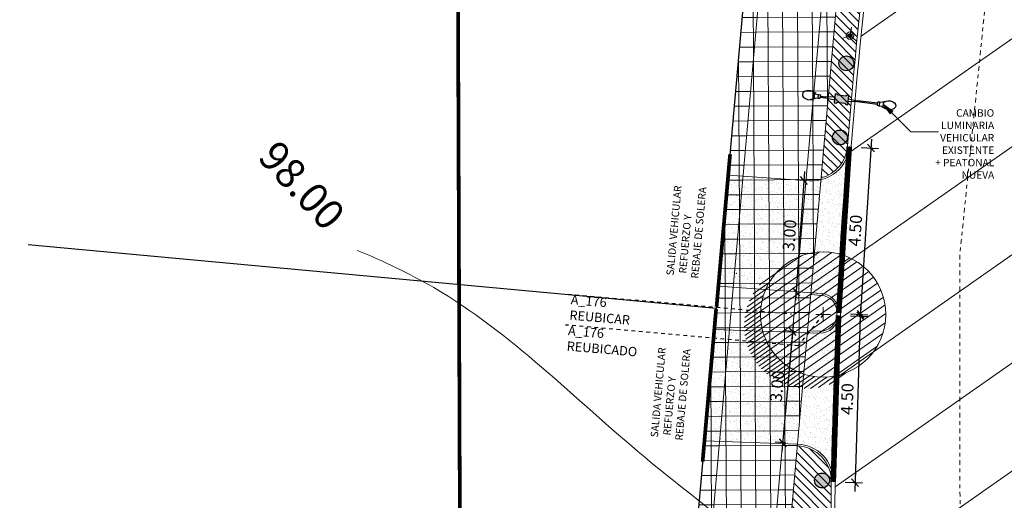
# Model space of a CAD drawing. Units: millimetres. Extents: x 8 to 4288, y 10 to 1950.
# Drawn here: x 2112 to 2138, y 994 to 1007 of the extents above; entities that cross this region are included whole.
import ezdxf

# ---------------------------------------------------------------- set-up
doc = ezdxf.new("R2010")
doc.units = ezdxf.units.MM
doc.header["$LTSCALE"] = 0.1
for name, pattern in [('ACAD_ISO03W100', [30, 12, -18]), ('CENTER', [2, 1.25, -0.25, 0.25, -0.25]), ('CONTINUA', [0]), ('HIDDEN', [0.375, 0.25, -0.125])]:
    doc.linetypes.add(name, pattern=pattern)
doc.layers.get('Defpoints').update_dxf_attribs({"color": 1})
for name, color, linetype, lineweight in [('00_arbol_exitente', 64, 'Continuous', 15), ('00_linea_cierro', 7, 'Continuous', 25), ('00_linea_ejes_calle', 254, 'Continuous', 18), ('00_linea_soleras_solerillas', 250, 'Continuous', 18), ('00_otros_señaletica', 7, 'Continuous', 15), ('02_textos', 7, 'Continuous', 13), ('03_hatch_area_verde', 64, 'Continuous', 13), ('03_hatch_PAV 1_Bal_Microvibrada', 251, 'Continuous', 13), ('03_hatch_PAV 2', 250, 'Continuous', 13), ('03_hatch_PAV 3_Bal_Capricho', 253, 'Continuous', 18), ('A02_VEREDA', 7, 'Continuous', 15), ('A03_PAV 5 EXISTENTE', 253, 'Continuous', 18), ('A05_REBAJES DE SOLERA', 7, 'Continuous', 18), ('A06_TEXTO', 7, 'Continuous', 13), ('A09_ARBOL', 64, 'Continuous', 18), ('A11_SEGREGADORES', 7, 'Continuous', 13), ('ACERAS', 7, 'Continuous', 15), ('ACHURADO PAVIMENTOS', 252, 'Continuous', 18), ('C-TOPO-MINR', 8, 'Continuous', 9), ('TEXTOS', 7, 'Continuous', 13)]:
    doc.layers.add(name, color=color, linetype=linetype, lineweight=lineweight)
for name, color, linetype in [('00_linea_accesos', 7, 'Continuous'), ('00_otros_luminaria', 250, 'Continuous'), ('01_mobiliario_segregador', 250, 'Continuous'), ('04_cotas', 251, 'Continuous'), ('apagar', 7, 'Continuous'), ('TP-Roles Texto', 7, 'Continuous')]:
    doc.layers.add(name, color=color, linetype=linetype)
doc.styles.add('ARIAL', font='arial.ttf')
doc.styles.add('ROMANS', font='romans.shx')
doc.styles.get("Standard").update_dxf_attribs({"font": 'arial.ttf'})
doc.styles.add('TEXTOS', font='romans.shx', dxfattribs={"height": 0.4})
doc.dimstyles.new('cota plan maestro', dxfattribs={"dimscale": 4, "dimtxt": 0.08, "dimasz": 0.05, "dimexe": 0.05, "dimexo": 0.08, "dimgap": 0.03, "dimtad": 1, "dimzin": 0, "dimdsep": 46, "dimtxsty": 'ROMANS', "dimblk": 'OBLIQUE', "dimcen": 0.9, "dimdle": 0.06, "dimclrd": 256, "dimclre": 256, "dimclrt": 7, "dimadec": 0, "dimazin": 0, "dimtfac": 1, "dimtix": 1, "dimtofl": 0, "dimtmove": 2, "dimatfit": 3, "dimldrblk": 'OBLIQUE', "dimfxl": 1, "dimtolj": 1, "dimtzin": 0, "dimarcsym": 0})
pattern_1 = [(19.01406376166934, (1256.05736182072, 112.4717093268921), (0.056001780199132, 0.1876934013667185), [0, -0.154432, 0, -0.17272, 0, -0.1651]), (349.0140637616693, (1256.05736182072, 112.4717093268921), (0.2614454552518584, 0.214922728044822), [0, -0.083312, 0, -0.139192, 0, -0.05334]), (309.0140637616693, (1255.938841980581, 112.5113331646328), (0.3002536202712936, -0.0997753614815893), [0, -0.0508, 0, -0.18288, 0, -0.23876]), (299.0140637616693, (1255.938841980581, 112.5113331646328), (0.31793708474782, -0.012270306714075), [0, -0.0254, 0, -0.1198879999999999, 0, -0.1371599999999999])]

# ---------------------------------------------------------------- blocks, each defined once
blk = doc.blocks.new('shrub4')
at = {"layer": 'A09_ARBOL', "lineweight": 5}
h = blk.add_hatch(dxfattribs=at)
h.set_pattern_fill('ANSI31', color=256, scale=0.0001)
h.set_pattern_definition([(45, (0, 0), (-0.0002245064030267, 0.0002245064030267), [])])
h.paths.add_polyline_path([(-0.0027211685513275, 6.05080416186e-05, 1), (0.0026822058713769, 6.05080416186e-05, 1)])
h = blk.add_hatch(dxfattribs=at)
h.set_pattern_fill('ANSI31', color=251, scale=5e-05)
h.set_pattern_definition([(45, (0, 0), (-0.0001122532015134, 0.0001122532015134), [])])
h.paths.add_polyline_path([(-0.0027211685513275, 6.05080416186e-05, -0.158228174763423), (-0.0022061601398753, 0.0016471868415186, 0.2402399967373125), (-0.0033211685513275, -0.0005394919583814, 0.7267754692709971), (0.0015671974599247, -0.0021261707582814, -0.612591115640022)])
at = {"layer": 'A09_ARBOL', "color": 7}
for p, q in [((-0.0003272337627916, 6.2429860977e-06), (0.0002882710828409999, 0.0001147730971395)), ((3.47837155456e-05, -0.0002472443811977), (-7.37463954962e-05, 0.0003682604644349))]:
    blk.add_line(p, q, dxfattribs=at)
at = {"layer": 'A09_ARBOL'}
blk.add_circle((-1.94813399753e-05, 6.05080416186e-05), 0.0027016872113522, dxfattribs=at)
blk = doc.blocks.new('luz vehicular y peatonal')
at = {"layer": '00_otros_luminaria'}
h = blk.add_hatch(color=256, dxfattribs=at)
h.dxf.hatch_style = 1
h.paths.add_polyline_path([(-0.3700000000019372, -0.250000000001819), (-0.3200000000008458, -0.2500000000002274), (-0.2900000000015552, -0.2200000000002547), (-0.0800000000001546, -0.2200000000007094), (-0.0500000000015462, -0.2500000000027285), (-2.0464e-12, -0.250000000001819), (0, 0), (-0.0500000000015462, -9.095e-13), (-0.0800000000008368, -0.0300000000011096), (-0.2900000000017826, -0.0300000000011096), (-0.3200000000010732, -1.3642e-12), (-0.3699999999996635, 0)])
for p, q in [((-0.917650815420302, -0.0580725872214316), (-1.009081263974394, -0.0098346383801982)), ((-1.009081263975076, -0.2401653616207113), (-0.9176508154178008, -0.1919274127737935)), ((-0.8876630426736937, -0.0580725872200674), (-0.9716740893040878, -0.0220084673107977)), ((-0.8876630426748306, -0.1919274127740209), (-0.9716740893059068, -0.2279915326844275)), ((-0.9176508154178008, -0.1919274127737935), (-0.917650815420302, -0.0580725872214316)), ((-0.917650815420302, -0.0580725872214316), (-0.8876630426736937, -0.0580725872200674)), ((-0.9176508154184829, -0.0716512929182045), (-0.8126181385885047, -0.0716512929188866)), ((-0.9176508154193924, -0.1783487070745195), (-0.8126181385880499, -0.1783487070765659)), ((-0.9176508154178008, -0.1919274127737935), (-0.8876630426748306, -0.1919274127740209)), ((-0.8876630426752853, -0.0716512929184319), (-0.8876630426736937, -0.0580725872200674)), ((-0.8876630426748306, -0.1919274127740209), (-0.8876630426750579, -0.1783487070761112)), ((-0.8126181385880499, -0.1783487070765659), (-0.8126181385885047, -0.0716512929188866)), ((-0.8126181385885047, -0.0716512929188866), (-0.755229561860915, -0.0815306468080053)), ((-0.8126181385880499, -0.1783487070765659), (-0.7552295618604603, -0.16846935319154)), ((-0.7552295618604603, -0.16846935319154), (-0.755229561860915, -0.0815306468080053)), ((-0.7552295618606877, -0.1099999999978536), (-0.6141586326573361, -0.1099999999987631)), ((-0.7552295618615972, -0.1399999999980537), (-0.614158632658473, -0.1399999999989632)), ((-0.3700000000033015, -0.0885925037496236), (-0.6141586326573361, -0.1099999999987631)), ((-0.614158632658473, -0.1399999999989632), (-0.3700000000010277, -0.1614074962521954)), ((2.5011e-12, -0.0885925037482594), (0.2441586326590368, -0.1100000000033106)), ((0.2441586326581273, -0.1400000000032833), (2.5011e-12, -0.1614074962540144)), ((0.7923467669090769, -0.11000000000422), (0.2441586326590368, -0.1100000000033106)), ((0.7923467669081674, -0.1400000000044201), (0.2441586326581273, -0.1400000000032833)), ((0.849735343638713, -0.0716512929266173), (0.7923467669074853, -0.08153064681573599)), ((0.7923467669072579, -0.1684693531983612), (0.7923467669074853, -0.08153064681573599)), ((0.8497353436359844, -0.1783487070806586), (0.7923467669072579, -0.1684693531983612)), ((0.8497353436359844, -0.1783487070806586), (0.849735343638713, -0.0716512929266173)), ((0.9547680204664176, -0.0716512929243436), (0.849735343638713, -0.0716512929266173)), ((0.9547680204673271, -0.1783487070829324), (0.8497353436359844, -0.1783487070806586)), ((0.9247802477243569, -0.0580725872277981), (1.008791294356569, -0.0220084673187557)), ((0.95476802046619, -0.0580725872264338), (0.9247802477243569, -0.0580725872277981)), ((0.924780247724584, -0.0716512929257078), (0.9247802477243569, -0.0580725872277981)), ((0.9247802477229924, -0.1919274127812969), (0.9247802477241291, -0.1783487070824776)), ((0.9547680204675544, -0.1919274127806147), (0.9247802477229924, -0.1919274127812969)), ((0.9247802477229924, -0.1919274127812969), (1.008791294355205, -0.2279915326930677)), ((0.95476802046619, -0.0580725872264338), (1.046198469022101, -0.0098346383865646)), ((0.9547680204675544, -0.1919274127806147), (0.95476802046619, -0.0580725872264338)), ((1.046198469019827, -0.2401653616257136), (0.9547680204675544, -0.1919274127806147))]:
    blk.add_line(p, q, dxfattribs=at)
blk.add_lwpolyline([(-0.0500000000015462, -9.095e-13), (-0.0800000000008368, -0.0300000000011096), (-0.2900000000017826, -0.0300000000011096), (-0.3200000000010732, -1.3642e-12), (-0.3699999999996635, 0), (-0.3700000000019372, -0.250000000001819), (-0.3200000000008458, -0.2500000000002274), (-0.2900000000015552, -0.2200000000002547), (-0.0800000000001546, -0.2200000000007094), (-0.0500000000015462, -0.2500000000027285), (-2.0464e-12, -0.250000000001819), (0, 0)], close=True, dxfattribs=at)
blk.add_ellipse((-1.067555171796357, -0.124999999998181), major_axis=(0.1800229374493938, -1.3121e-12), ratio=0.6759529474233473, start_param=1.000853910206937, end_param=5.282331397021824, dxfattribs=at)
at = {"layer": '00_otros_luminaria', "extrusion": (0, 0, -1)}
blk.add_ellipse((1.104672376848384, -0.1250000000038653), major_axis=(-0.1800229374493938, 4.621e-13), ratio=0.6759529474233473, start_param=1.000853910206937, end_param=5.282331397021824, dxfattribs=at)
blk = doc.blocks.new('FLECHA 3')
at = {"layer": '02_textos'}
h = blk.add_hatch(color=256, dxfattribs=at)
h.dxf.hatch_style = 1
h.paths.add_polyline_path([(-0.2121320342728268, -0.2121320344140258), (-0.1767766952732472, -0.2474873734099674), (1.93268e-11, 0), (-0.2474873733924596, -0.176776695290755)])
blk.add_lwpolyline([(-1.472962995266044, -0.7347090542255046), (-0.7347090541380794, -0.7347090542255046), (-0.2121320342728268, -0.2121320344140258), (-0.1767766952732472, -0.2474873734099674), (1.93268e-11, 0), (-0.2474873733924596, -0.176776695290755), (-0.2121320342728268, -0.2121320344140258)], dxfattribs=at)
blk = doc.blocks.new('ggdfgf')
at = {"layer": 'Defpoints', "color": 1, "linetype": 'ACAD_ISO03W100', "ltscale": 0.2, "const_width": 0.1}
blk.add_lwpolyline([(1963.72183172501, 318.5648176815014), (1972.933109823503, 377.7696214298833), (2115.421213125774, 378.1768695856201), (2115.5903509563, 318.9988761954262)], close=True, dxfattribs=at)
at = {"layer": 'A05_REBAJES DE SOLERA', "xscale": -1, "rotation": 90}
blk.add_blockref('FLECHA 3', (2010.908317323631, 330.134097819436), dxfattribs=at)
at = {"layer": 'A11_SEGREGADORES', "rotation": 82.71931380432468}
blk.add_blockref('luz vehicular y peatonal', (2010.663327186933, 329.2028691655257), dxfattribs=at)
at = {"layer": 'A06_TEXTO', "insert": (2011.035164307431, 333.1076063849589), "char_height": 0.1999999999999999, "attachment_point": 3, "rotation": 90.00000000000178, "style": 'TEXTOS'}
blk.add_mtext_dynamic_manual_height_columns('CAMBIO LUMINARIA VEHICULAR EXISTENTE  \\P+ PEATONAL NUEVA', width=2.123421322547483, gutter_width=12.5, heights=[0], dxfattribs=at)
blk = doc.blocks.new('_Oblique')
at = {"color": 0, "linetype": 'ByBlock', "lineweight": -2}
blk.add_line((-0.5, -0.5), (0.5, 0.5), dxfattribs=at)
blk = doc.blocks.new('*D94')
at = {"layer": '04_cotas', "lineweight": -2, "transparency": 16777216}
for p, q in [((2134.666560888721, 1003.370788069568), (2134.352226568871, 998.4199822673447)), ((2134.385182888323, 1003.148169939482), (2134.850951635386, 1003.118597561133)), ((2134.10126326923, 998.6763995701633), (2134.567032016293, 998.6468271918144))]:
    blk.add_line(p, q, dxfattribs=at)
at = {"layer": 'Defpoints', "color": 0, "transparency": 16777216}
for p in [(2134.065825933053, 1003.168446406654), (2133.781906313961, 998.6966760373354), (2134.36743391925, 998.6594999837966)]:
    blk.add_point(p, dxfattribs=at)
at = {"layer": '04_cotas', "lineweight": -2, "transparency": 16777216, "xscale": 0.2, "yscale": 0.2, "zscale": 0.2}
for p, rotation in [((2134.651353538342, 1003.131270353115), 86.36707872792967), ((2134.36743391925, 998.6594999837966), 266.3670787279296)]:
    blk.add_blockref('_Oblique', p, dxfattribs=dict(at, rotation=rotation))
at = {"layer": '04_cotas', "color": 7, "transparency": 16777216, "insert": (2134.226579835768, 1000.913341460071), "char_height": 0.32, "attachment_point": 5, "rotation": 86.3670787279296, "style": 'ARIAL'}
blk.add_mtext('\\A1;4.50', dxfattribs=at)
blk = doc.blocks.new('*D95')
at = {"layer": '04_cotas', "lineweight": -2, "transparency": 16777216}
for p, q in [((2134.371778234853, 998.8501731431129), (2134.212922621905, 993.8967051747237)), ((2134.098512996543, 998.6188132599893), (2134.563982725142, 998.6038858435777)), ((2133.955042870009, 994.145098651992), (2134.420512598608, 994.1301712355807))]:
    blk.add_line(p, q, dxfattribs=at)
at = {"layer": 'Defpoints', "color": 0, "transparency": 16777216}
for p in [(2133.778677422947, 998.6290702509317), (2133.635207296414, 994.1553556429345), (2134.220615365112, 994.1365818549195)]:
    blk.add_point(p, dxfattribs=at)
at = {"layer": '04_cotas', "lineweight": -2, "transparency": 16777216, "xscale": 0.2, "yscale": 0.2, "zscale": 0.2}
for p, rotation in [((2134.364085491646, 998.6102964629167), 88.16317822199808), ((2134.220615365112, 994.1365818549195), 268.1631782219982)]:
    blk.add_blockref('_Oblique', p, dxfattribs=dict(at, rotation=rotation))
at = {"layer": '04_cotas', "color": 7, "transparency": 16777216, "insert": (2134.009112683891, 996.3825224730324), "char_height": 0.32, "attachment_point": 5, "rotation": 88.16317822199804, "style": 'ARIAL'}
blk.add_mtext('\\A1;4.50', dxfattribs=at)
blk = doc.blocks.new('*D96')
at = {"layer": '04_cotas', "lineweight": -2, "transparency": 16777216}
for p, q in [((2132.563857760028, 998.4385802909904), (2132.252285563028, 994.9678634978064)), ((2132.61902244316, 998.192662928114), (2132.343199900866, 998.217423990628)), ((2132.350368079571, 995.2000235968286), (2132.074545537275, 995.2247846593428))]:
    blk.add_line(p, q, dxfattribs=at)
at = {"layer": 'Defpoints', "color": 0, "transparency": 16777216}
for p in [(2132.937740751093, 998.1640510391748), (2132.273744479733, 995.2069022287558), (2132.669086387503, 995.1714117078894)]:
    blk.add_point(p, dxfattribs=at)
at = {"layer": '04_cotas', "lineweight": -2, "transparency": 16777216, "xscale": 0.2, "yscale": 0.2, "zscale": 0.2}
for p, rotation in [((2132.542398843323, 998.1995415600411), 84.87021040806212), ((2132.273744479733, 995.2069022287558), 264.8702104080622)]:
    blk.add_blockref('_Oblique', p, dxfattribs=dict(at, rotation=rotation))
at = {"layer": '04_cotas', "color": 7, "transparency": 16777216, "insert": (2132.125714633951, 996.7285695688596), "char_height": 0.32, "attachment_point": 5, "rotation": 84.87021040806214, "style": 'ARIAL'}
blk.add_mtext('\\A1;3.00', dxfattribs=at)
blk = doc.blocks.new('*D97')
at = {"layer": '04_cotas', "lineweight": -2, "transparency": 16777216}
for p, q in [((2132.864114591042, 1002.499872805518), (2132.617107870151, 999.0286500123452)), ((2132.678761552029, 1002.272455379249), (2132.647584081948, 1002.274673918683)), ((2132.465824723675, 999.2800219368596), (2132.434647253594, 999.2822404762933))]:
    blk.add_line(p, q, dxfattribs=at)
at = {"layer": 'Defpoints', "color": 0, "transparency": 16777216}
for p in [(2132.997954452552, 1002.249742117558), (2132.634142816419, 999.2680446877364), (2132.785017624197, 999.2573086751684)]:
    blk.add_point(p, dxfattribs=at)
at = {"layer": '04_cotas', "lineweight": -2, "transparency": 16777216, "xscale": 0.2, "yscale": 0.2, "zscale": 0.2}
for p, rotation in [((2132.847079644774, 1002.260478130126), 85.9297836209935), ((2132.634142816419, 999.2680446877364), 265.9297836209935)]:
    blk.add_blockref('_Oblique', p, dxfattribs=dict(at, rotation=rotation))
at = {"layer": '04_cotas', "color": 7, "transparency": 16777216, "insert": (2132.457833754776, 1000.784383406627), "char_height": 0.32, "attachment_point": 5, "rotation": 85.92978362099346, "style": 'ARIAL'}
blk.add_mtext('\\A1;3.00', dxfattribs=at)
blk = doc.blocks.new('SEÑALETICA')
at = {"layer": '00_otros_señaletica'}
h = blk.add_hatch(color=256, dxfattribs=at)
h.dxf.hatch_style = 1
h.paths.add_polyline_path([(-4.161042447796446, 7.932874495680064, 0.4142135623731018), (-4.218972310573413, 7.874944632903098, 0.1316524975873925), (-4.211211180599048, 7.845979701514615), (-4.161042447796446, 7.874944632903099)])
h.paths.add_polyline_path([(-4.161042447796446, 7.932874495680064), (-4.161042447796446, 7.874944632903096), (-4.110873714993846, 7.845979701514613, 0.1316524975873962), (-4.103112585019481, 7.874944632903098, 0.4142135623730906)])
h.paths.add_polyline_path([(-4.161042447796448, 7.874944632903098), (-4.211211180599048, 7.845979701514615, 0.5773502691896273), (-4.110873714993846, 7.845979701514613)])
for p, q in [((-4.161042447796448, 8.106664084010964), (-4.161042447796446, 7.874944632903098)), ((-4.161042447796448, 7.874944632903098), (-4.361717379006843, 7.759084907349166)), ((-3.960367516586049, 7.759084907349166), (-4.161042447796448, 7.874944632903098))]:
    blk.add_line(p, q, dxfattribs=at)
for centre, radius in [((-4.161042447796446, 7.874944632903099), 0.1), ((-4.161042447796448, 7.874944632903098), 0.0579298627769669)]:
    blk.add_circle(centre, radius, dxfattribs=at)
blk = doc.blocks.new('segregador 2')
h = blk.add_hatch(color=253)
h.dxf.hatch_style = 1
edge = h.paths.add_edge_path()
edge.add_arc((-0.1700000000000159, 0.0749999999999612), 0.2, 0, 360)
at = {"layer": '01_mobiliario_segregador'}
blk.add_circle((-0.1700000000000159, 0.0749999999999612), 0.2, dxfattribs=at)

msp = doc.modelspace()

# ---------------------------------------------------------------- hatches: boundary and pattern name
at = {"layer": '03_hatch_area_verde'}
h = msp.add_hatch(dxfattribs=at)
h.set_pattern_fill('ANSI31', color=256, scale=0.05, angle=90, style=0)
h.set_pattern_definition([(135, (0, 0), (-0.1122532015133644, -0.1122532015133644), [])])
edge = h.paths.add_edge_path()
edge.add_arc((2138.1179382546, 1030.521435676339), 1.000000000000164, 255.3135941340908, 317.6022744282351)
edge.add_arc((2285.170502296399, 987.8616914701297), 152.2188896247552, 161.1613759695212, 163.9889342820536, ccw=False)
edge.add_line((2141.10570453174, 1037.013745380638), (2139.669829770217, 1037.469006350248))
edge.add_line((2139.669829770217, 1037.469006350248), (2137.637453472533, 1029.613591074271))
edge.add_line((2137.637453472533, 1029.613591074271), (2137.864409813422, 1029.554107743571))
edge = h.paths.add_edge_path()
edge.add_arc((2136.805922251143, 1025.696711280714), 0.9999999999995608, 12.23764943923547, 75.31949519294868)
edge.add_line((2137.05935106306, 1026.664065319983), (2136.886087357411, 1026.709457196457))
edge.add_line((2136.886087357412, 1026.709457196456), (2136.15968960632, 1023.901829496376))
edge.add_line((2136.15968960632, 1023.901829496376), (2136.374215756818, 1023.854889087767))
edge.add_arc((2136.587968318179, 1024.831776922942), 0.9999999999996908, 257.6576468856188, 319.4915695703898)
edge.add_arc((2285.170502296383, 987.8616914701489), 152.2188896247352, 165.5254949862151, 166.1956482798417, ccw=False)
edge = h.paths.add_edge_path()
edge.add_line((2134.377685129653, 1013.54042390737), (2134.304060565463, 1013.556905482005))
edge.add_line((2134.304060565463, 1013.556905482005), (2133.309448436111, 1002.328170142416))
edge.add_arc((2133.068933395337, 1003.247219931688), 0.9500000000005301, 284.665396815092, 355.4819285957582)
edge.add_arc((2278.691073613852, 991.740293283182), 145.1260660844706, 171.628227801622, 175.4819285958206, ccw=False)
edge.add_arc((2134.15923218136, 1012.564576424726), 0.9999999999996838, 17.78449184453968, 77.38181655601639)
edge = h.paths.add_edge_path()
edge.add_line((2134.571075095225, 1016.571382581219), (2134.739758957923, 1016.533621058236))
edge.add_arc((2134.958211906263, 1017.50946854087), 1.000000000000527, 257.3818165532876, 323.8889074406618)
edge.add_arc((2278.691073613877, 991.7402932831766), 145.1260660844979, 169.6749498817232, 170.0084404088395, ccw=False)
edge.add_arc((2285.170502296405, 987.8616914701372), 152.2188896247582, 167.7300217317051, 168.6757459077243, ccw=False)
edge.add_arc((2135.460718864889, 1019.96013519427), 1.000000000000003, 14.52912775851732, 77.65764688517791)
edge.add_line((2135.674471426258, 1020.937023029444), (2135.407726805854, 1020.995389347241))
edge.add_line((2135.407726805855, 1020.995389347241), (2135.103792757824, 1019.820642246266))
edge.add_arc((2152.530005069126, 1015.312081003394), 17.99999999998121, 165.4943410243546, 174.9380999815451)
edge.add_line((2134.600205838813, 1016.900255918204), (2134.571075095225, 1016.571382581219))
edge = h.paths.add_edge_path()
edge.add_arc((2132.711054149842, 980.9786699456357), 0.9999999999999998, 26.00044203676647, 90.25279609690779)
edge.add_line((2132.706642039929, 981.9786602122316), (2132.556508273659, 981.9779977991052))
edge.add_line((2132.556508273659, 981.9779977991051), (2133.626901670097, 977.5429087346415))
edge.add_line((2133.626901670097, 977.5429087346422), (2133.609844814082, 981.4170480266048))
edge = h.paths.add_edge_path()
edge.add_arc((2132.688993600282, 985.9786212786142), 0.9999999999999998, 270.2527960968913, 334.5102755524701)
edge.add_line((2133.591656078933, 985.5482720603796), (2133.569319796455, 990.6215323088753))
edge.add_arc((2278.691073613849, 991.7402932831848), 145.126066084469, 179.0408332145196, 180.4416912739351, ccw=False)
edge.add_arc((2132.635345508715, 994.1719810934404), 0.9500000000000036, -0.1387875039655216, 87.84408996395021)
edge.add_line((2132.671083416173, 995.1213086459587), (2131.785140944254, 985.1740963725032))
edge.add_line((2131.785140944255, 985.1740963725036), (2131.83323179545, 984.9748357932226))
edge.add_line((2131.833231795448, 984.9748357932224), (2132.693405710194, 984.978631012018))
h.paths.add_polyline_path([(2132.556508273659, 981.9779977991051), (2131.815091295129, 981.9747265540648), (2131.856727781554, 977.527015120607), (2133.626901670097, 977.5429087346413)])
h.paths.add_polyline_path([(2131.787008197134, 984.9746318476402), (2131.833231795448, 984.9748357932224), (2131.785140944255, 985.1740963725036)])
at = {"layer": '03_hatch_PAV 1_Bal_Microvibrada'}
h = msp.add_hatch(dxfattribs=at)
h.set_pattern_fill('NET', color=256, scale=0.125, angle=180.3112936577463)
h.set_pattern_definition([(180.3112936577462, (1256.057361820719, 112.4717093268921), (0.0021562506638113, -0.3968691424236392), []), (270.3112936577463, (1256.057361820719, 112.4717093268921), (0.3968691424236392, 0.0021562506638113), [])])
h.paths.add_polyline_path([(2129.684243167293, 985.2601699265551), (2129.289231554578, 985.2760927573974), (2129.359008472472, 977.5045891957183), (2129.756812267916, 977.5081609013154)])
h.paths.add_polyline_path([(2131.785140944254, 985.1740963725036), (2131.384969939118, 985.1904913351793), (2131.456743874195, 977.5234238407422), (2131.856727781553, 977.527015120607)])
edge = h.paths.add_edge_path()
edge.add_line((2139.669829770216, 1037.469006350248), (2139.288221671363, 1037.58999968337))
edge.add_line((2139.288221671363, 1037.58999968337), (2139.286814981954, 1037.585563041637))
edge.add_line((2139.286814981954, 1037.585563041637), (2134.716543595352, 1019.92083249612))
edge.add_arc((2152.53000506914, 1015.312081003396), 18.39999999999572, 165.4943410243305, 174.938099981517)
edge.add_line((2134.201765855919, 1016.9355486941), (2133.034940806669, 1003.762604911332))
edge.add_line((2133.034940806669, 1003.762604911332), (2133.428169595757, 1003.668480039661))
edge.add_line((2133.428169595757, 1003.668480039661), (2134.600205838812, 1016.900255918203))
edge.add_arc((2152.530005069124, 1015.312081003388), 17.99999999998158, 165.494341024336, 174.9380999815257, ccw=False)
edge.add_line((2135.103792757822, 1019.820642246265), (2139.669829770216, 1037.469006350248))
edge = h.paths.add_edge_path()
edge.add_line((2137.665131419629, 1038.104619524406), (2137.286430747533, 1038.224691023533))
edge.add_line((2137.286430747533, 1038.224691023533), (2137.267926465122, 1038.16632926211))
edge.add_line((2137.267926465122, 1038.16632926211), (2132.259358054535, 1018.807520143869))
edge.add_line((2132.259358054535, 1018.807520143869), (2130.970489663955, 1004.256760487616))
edge.add_line((2130.970489663955, 1004.256760487616), (2131.363718453042, 1004.162635615942))
edge.add_line((2131.363718453042, 1004.162635615942), (2132.50839592861, 1017.085542991601))
edge.add_arc((2152.530005069137, 1015.312081003396), 20.09999999999093, 165.4943410243496, 174.9380999815431, ccw=False)
edge.add_line((2133.070734654838, 1020.34664105794), (2137.665131419629, 1038.104619524406))
edge = h.paths.add_edge_path()
edge.add_line((2132.10802078409, 921.842162449276), (2132.060944843001, 930.1322040564277))
edge.add_line((2132.060944843001, 930.1322040564277), (2131.660592506866, 930.1931144997264))
edge.add_line((2131.660592506866, 930.1931144997264), (2131.708027233265, 921.8398910405507))
edge.add_arc((2162.777526293671, 922.0163227132358), 31.06999999999519, 180.3253570822475, 223.7195132469915)
edge.add_line((2140.322248960646, 900.5429573529428), (2140.976571814594, 899.8587142962881))
edge.add_line((2140.976571814594, 899.8587142962881), (2141.305017814573, 900.0940129510055))
edge.add_line((2141.305017814573, 900.0940129510055), (2140.611341684595, 900.8194087898332))
edge.add_arc((2162.777526293673, 922.0163227132367), 30.66999999999846, 180.3253570822484, 223.7195132469832, ccw=False)
edge = h.paths.add_edge_path()
edge.add_line((2130.008054642253, 921.8302375534724), (2129.959095078292, 930.4519838837506))
edge.add_line((2129.959095078292, 930.4519838837506), (2129.558742742155, 930.5128943270494))
edge.add_line((2129.558742742155, 930.5128943270494), (2129.625618778646, 918.7360692179136))
edge.add_arc((2162.616579215386, 922.1858329517243), 33.17083568976944, 185.9695498310755, 223.7472627392689)
edge.add_line((2138.654067101005, 899.2489117650041), (2139.252230314635, 898.623396358985))
edge.add_line((2139.252230314635, 898.623396358985), (2139.580676314676, 898.8586950137434))
edge.add_line((2139.580676314676, 898.8586950137434), (2139.093604883852, 899.3680387461594))
edge.add_arc((2162.777526293674, 922.0163227132364), 32.76999999999963, 180.3253570822465, 223.7195132470059, ccw=False)
h.paths.add_polyline_path([(2131.9497651563, 949.7108722112247), (2131.549771605469, 949.7086008025008), (2131.660592506866, 930.1931144997264), (2132.060944843001, 930.1322040564277)])
h.paths.add_polyline_path([(2129.849799014463, 949.6989473154221), (2129.449805463638, 949.6966759066977), (2129.558742742155, 930.5128943270494), (2129.959095078292, 930.4519838837506)])
h.paths.add_polyline_path([(2129.289231554578, 985.2760927573967), (2129.684243167293, 985.2601699265551), (2131.363718453042, 1004.162635615942), (2130.970489663955, 1004.256760487616)])
h.paths.add_polyline_path([(2131.384969939118, 985.1904913351793), (2131.785140944254, 985.1740963725036), (2133.428169595757, 1003.668480039661), (2133.034940806669, 1003.762604911332)])
edge = h.paths.add_edge_path()
edge.add_line((2142.103079550047, 892.6845947147333), (2142.504274375954, 892.6840982155747))
edge.add_line((2142.504274375954, 892.6840982155747), (2142.379514051468, 894.3231945020117))
edge.add_arc((2137.493646846433, 893.9513051975543), 4.900000000000278, 4.352693219848786, 43.71951324702593)
edge.add_line((2141.035032714852, 897.337835299438), (2139.580676314676, 898.8586950137434))
edge.add_line((2139.580676314676, 898.8586950137434), (2139.252230314635, 898.623396358985))
edge.add_line((2139.252230314635, 898.623396358985), (2141.858493505667, 895.8979566445599))
edge.add_line((2141.858493505667, 895.8979566445599), (2142.103079550047, 892.6845947147333))
edge = h.paths.add_edge_path()
edge.add_line((2144.209091516366, 892.6854153900117), (2144.610224961168, 892.6857253134086))
edge.add_line((2144.610224961168, 892.6857253134086), (2144.419157475629, 895.1959625005451))
edge.add_arc((2139.433578694982, 894.8164836184458), 4.99999999999998, 4.352693219844866, 43.71951324700478)
edge.add_line((2143.04723774439, 898.27212657955), (2141.305017814573, 900.0940129510055))
edge.add_line((2141.305017814573, 900.0940129510055), (2140.976571814594, 899.8587142962881))
edge.add_line((2140.976571814594, 899.8587142962881), (2142.634527963242, 898.1249448335523))
edge.add_arc((2138.948595732844, 894.6001890132269), 5.100000000000065, 4.352693219824175, 43.71951324698807, ccw=False)
edge.add_line((2144.033886089105, 894.9872574729663), (2144.209091516366, 892.6854153900117))
at = {"layer": '03_hatch_PAV 3_Bal_Capricho'}
h = msp.add_hatch(dxfattribs=at)
h.set_pattern_fill('NET', color=256, scale=0.125, angle=180.3112936577452)
h.set_pattern_definition([(180.3112936577452, (1256.057361820719, 112.4717093268921), (0.0021562506638037, -0.3968691424236392), []), (270.3112936577452, (1256.057361820719, 112.4717093268921), (0.3968691424236391, 0.0021562506638037), [])])
h.paths.add_polyline_path([(2131.384969939118, 985.1904913351793), (2129.684243167293, 985.2601699265551), (2129.756812267916, 977.5081609013154), (2131.456743874195, 977.5234238407422)])
edge = h.paths.add_edge_path()
edge.add_line((2129.684243167293, 985.2601699265551), (2131.384969939118, 985.1904913351793))
edge.add_line((2131.384969939118, 985.1904913351793), (2134.20176585592, 1016.935548694099))
edge.add_arc((2152.530005069145, 1015.312081003409), 18.3999999999972, 165.4943410243748, 174.9380999815615, ccw=False)
edge.add_line((2134.716543595351, 1019.92083249612), (2139.287982465338, 1037.590075526271))
edge.add_line((2139.287982465338, 1037.590075526271), (2137.665131419629, 1038.104619524406))
edge.add_line((2137.665131419629, 1038.104619524406), (2133.070734654837, 1020.34664105794))
edge.add_arc((2152.530005069142, 1015.312081003398), 20.0999999999961, 165.4943410243597, 174.9380999815525)
edge.add_line((2132.50839592861, 1017.0855429916), (2129.684243167293, 985.2601699265551))
edge = h.paths.add_edge_path()
edge.add_line((2142.504274375954, 892.6840982155747), (2144.209091516366, 892.6854153900117))
edge.add_line((2144.209091516366, 892.6854153900117), (2144.033886089107, 894.9872574729663))
edge.add_arc((2138.948595732848, 894.6001890132262), 5.099999999998738, 4.352693219836781, 43.71951324701671)
edge.add_line((2142.634527963243, 898.1249448335523), (2140.322248960646, 900.5429573529428))
edge.add_arc((2162.777526293673, 922.0163227132373), 31.0699999999974, 180.3253570822484, 223.7195132469909, ccw=False)
edge.add_line((2131.708027233265, 921.8398910405516), (2131.549771605475, 949.7086008024993))
edge.add_line((2131.549771605475, 949.7086008024993), (2129.849799014465, 949.698947315421))
edge.add_line((2129.849799014465, 949.698947315421), (2130.008054642253, 921.8302375534724))
edge.add_arc((2162.777526293675, 922.0163227132364), 32.77000000000054, 180.3253570822464, 223.719513247005)
edge.add_line((2139.093604883853, 899.3680387461592), (2141.03503271485, 897.337835299438))
edge.add_arc((2137.49364684643, 893.9513051975517), 4.900000000002779, 4.352693219875789, 43.71951324704071, ccw=False)
edge.add_line((2142.379514051467, 894.3231945020117), (2142.504274375954, 892.6840982155747))
at = {"layer": 'A03_PAV 5 EXISTENTE', "lineweight": 25}
h = msp.add_hatch(dxfattribs=at)
h.set_pattern_fill('AR-SAND', color=253, scale=0.004, angle=-18.48593623833065)
h.set_pattern_definition(pattern_1)
h.paths.add_polyline_path([(2131.205576735045, 1002.37728487957), (2130.810916563419, 1002.405368272849), (2130.546107385768, 999.416625984749), (2130.940841263249, 999.3885373466783)])
h.paths.add_polyline_path([(2132.901543044625, 1002.256602600779), (2131.205576735045, 1002.37728487957), (2130.940841263249, 999.3885373466783), (2132.636807572829, 999.2678550678876)])
h.paths.add_polyline_path([(2133.304776749537, 1002.275428847, -0.0774354669132903), (2132.997954452552, 1002.249742117558), (2132.901543044625, 1002.256602600779), (2132.636807572829, 999.2678550678876), (2133.0358584692, 999.2394592375833)])
h.paths.add_polyline_path([(2133.991797101498, 1002.862093225462, -0.2387272749390918), (2133.304776749537, 1002.275428847), (2133.0358584692, 999.2394592375833), (2133.317970659292, 999.219384580568, -0.2814305309309177), (2133.742539397772, 998.9164681531568, -0.0068107575868871)])
h = msp.add_hatch(dxfattribs=at)
h.set_pattern_fill('AR-SAND', color=253, scale=0.004, angle=-18.48593623833065)
h.set_pattern_definition(pattern_1)
h.paths.add_polyline_path([(2130.838656518859, 998.2349163353804), (2130.438287649592, 998.248432828943), (2130.173196796178, 995.2556731931938), (2130.573565665443, 995.2421566996311)])
h.paths.add_polyline_path([(2132.540224213233, 998.1774712377403), (2130.838656518859, 998.2349163353804), (2130.573565665443, 995.2421566996311), (2132.275133359817, 995.1847116019902)])
h.paths.add_polyline_path([(2132.940593082497, 998.1639547441774), (2132.540224213233, 998.1774712377403), (2132.275133359817, 995.1847116019902), (2132.675502229082, 995.1711951084282)])
h.paths.add_polyline_path([(2133.718536783468, 998.4140195375087, -0.2839447409226335), (2133.262370725415, 998.1530914983734), (2132.940593082497, 998.1639547441774), (2132.675500408971, 995.1711745601852, -0.3177051654173892), (2133.590637341694, 994.4676456228184, -0.0068020665304066)])
at = {"layer": 'ACHURADO PAVIMENTOS'}
h = msp.add_hatch(dxfattribs=at)
h.set_pattern_fill('ANSI31', color=256, scale=0.75, angle=350.0000000000001, style=0)
h.set_pattern_definition([(35.00000000000004, (0, 0), (-1.365828889060927, 1.950605805463161), [])])
edge = h.paths.add_edge_path()
edge.add_line((2140.229190471465, 1001.919957314231), (2134.058485280409, 1002.4161649528))
edge.add_arc((2278.691073613848, 991.7402932831687), 145.0260660844674, 175.7784403684453, 180.4417563874116)
edge.add_line((2133.66931809569, 990.6221383887398), (2133.718555686877, 979.4625995464168))
edge.add_line((2133.718555686877, 979.4625995464168), (2133.72216836614, 978.6437976194587))
edge.add_line((2133.72216836614, 978.6437976194587), (2139.897986564585, 978.6611531971727))
edge.add_line((2139.897986564585, 978.6611531971727), (2139.893562408633, 978.966046006962))
edge.add_arc((2539.17087830624, 984.6072925661347), 399.3171654877095, 177.5151239851733, 180.8094577424351, ccw=False)
h.paths.add_polyline_path([(2166.233050914892, 997.915416792833), (2166.265898891474, 999.8262559946553), (2159.224378175156, 1000.392488906195), (2159.094608564248, 991.2604287532852), (2158.985359954594, 980.43130183828), (2158.967165177998, 978.7146074680393), (2166.123456912876, 978.734812190672), (2166.157032989624, 986.0502977342204)])
edge = h.paths.add_edge_path()
edge.add_line((2166.410802089597, 1008.255594427666), (2166.50535670934, 1016.076142261664))
edge.add_arc((2225.443156115805, 1017.006634636967), 58.94514411668943, 171.9136815578451, 180.9044935118156, ccw=False)
edge.add_line((2167.084087354401, 1025.298142837465), (2160.186551262154, 1027.468529689306))
edge.add_arc((2209.075721723053, 1018.732209260691), 49.66361125599194, 169.8683875358375, 178.8227315874725)
edge.add_line((2159.422593784555, 1019.752586107465), (2159.296346336732, 1005.456984176034))
edge.add_line((2159.296346336732, 1005.456984176034), (2159.224378175156, 1000.392488906195))
edge.add_line((2159.224378175156, 1000.392488906195), (2166.265898891474, 999.8262559946553))
edge.add_line((2166.265898891474, 999.8262559946553), (2166.410802089597, 1008.255594427666))
edge = h.paths.add_edge_path()
edge.add_line((2144.810916672878, 1028.539070569975), (2138.727775874789, 1029.028236854389))
edge.add_arc((2285.170502296424, 987.8616914701316), 152.1188896247799, 164.2987847757066, 168.675417468097)
edge.add_arc((2278.691073613854, 991.7402932831847), 145.0260660844731, 169.6752943788378, 175.7784403684518)
edge.add_line((2134.058485280409, 1002.4161649528), (2140.229190471465, 1001.91995731423))
edge.add_arc((2539.170878306941, 984.6072925667821), 399.3171654883815, 177.3702106871693, 177.5151239852705, ccw=False)
edge.add_arc((2273.228498121433, 992.5838847801081), 133.3561045107423, 164.3584722029071, 175.5508420349716, ccw=False)

# ---------------------------------------------------------------- linework, layer by layer
at = {"layer": '00_linea_accesos', "const_width": 0.1}
for points in [[(2130.860202947204, 1002.961634112064), (2130.496752006258, 998.8595814321764)], [(2130.485282966166, 998.8008971910087), (2130.121832025223, 994.6988445111203)]]:
    msp.add_lwpolyline(points, dxfattribs=at)
at = {"layer": '00_linea_cierro'}
msp.add_lwpolyline([(2132.189032734501, 1053.594153269566), (2140.308770463327, 1047.757028755817), (2137.267926465124, 1038.166329262112), (2132.259358054538, 1018.807520143869), (2129.28923155458, 985.2760927573984), (2129.528319989555, 958.6472779561284), (2129.528319989555, 958.6472779561284), (2129.426867517249, 953.7360328598372), (2129.625618778647, 918.7360692179111, 0.1660968484772654), (2138.631860727538, 899.2721335686866)], format="xyb", dxfattribs=at)
at = {"layer": '00_linea_cierro', "lineweight": 30}
msp.add_lwpolyline([(2130.488613064946, 998.8165847277116), (2111.983646257037, 1000.526923344869)], dxfattribs=at)
at = {"layer": '00_linea_ejes_calle', "linetype": 'CENTER'}
msp.add_lwpolyline([(2136.42285036326, 1059.541783336963), (2147.165071723998, 1051.840084836396, -0.3202133552821382), (2149.207081363187, 1045.175501881653), (2143.17654897591, 1032.969530377156), (2140.87168984488, 1025.420166103641), (2138.328250767806, 1012.939704965075), (2137.038878053619, 1000.262193075459), (2137.074923999374, 945.2820834298993), (2137.35147973882, 917.4311464517853), (2138.125492391254, 914.8880220698295, 0.0793560783189043), (2141.064281739256, 910.3681791300344)], format="xyb", dxfattribs=at)
at = {"layer": '00_linea_soleras_solerillas'}
for radius in [145.1260660844697, 145.0260660844697]:
    msp.add_arc((2278.691073613849, 991.7402932831723), radius, 169.6752943787899, 180.4417563874729, dxfattribs=at)
at = {"layer": '03_hatch_PAV 2'}
msp.add_lwpolyline([(2139.288221671311, 1037.589999683206), (2137.665131419629, 1038.104619524406), (2133.070734654836, 1020.346641057938, 0.041229509729939), (2132.508395928611, 1017.085542991598), (2129.684734859396, 985.2076461721374), (2129.756812267916, 977.5081609013154), (2131.456743874196, 977.5234238407422), (2131.384969939119, 985.1904913351793, -0.0218823763804806), (2131.384969939119, 985.1904913351793), (2134.20176585592, 1016.93554869409, -0.0412295097299373), (2134.716543595348, 1019.920832496112), (2139.286814981955, 1037.585563041637), (2139.288221671311, 1037.589999683206)], format="xyb", dxfattribs=at)
at = {"layer": 'A02_VEREDA'}
msp.add_lwpolyline([(2131.785140944255, 985.1740963725036), (2134.600205838815, 1016.900255918206, -0.0412295097299435), (2135.103792757823, 1019.820642246269), (2139.669829770217, 1037.469006350248), (2141.10570453174, 1037.013745380638)], format="xyb", dxfattribs=at)
at = {"layer": 'A05_REBAJES DE SOLERA', "color": 250}
for p, q in [((2130.806525838674, 1002.405680709873), (2132.997954452552, 1002.249742117558)), ((2130.541790366878, 999.416933176982), (2133.317970659292, 999.219384580568)), ((2133.031446211338, 999.1896467787022), (2133.314421712153, 999.1695106898616)), ((2133.034995158477, 999.2395206694084), (2133.317970659292, 999.219384580568)), ((2130.438287649592, 998.248432828943), (2133.262370725415, 998.1530914983734)), ((2132.945011263387, 998.2138340714404), (2133.264057769351, 998.2030630290967)), ((2130.173196796178, 995.2556731931938), (2132.669086387503, 995.1714117078892))]:
    msp.add_line(p, q, dxfattribs=at)
at = {"layer": 'A05_REBAJES DE SOLERA', "const_width": 0.15}
for points in [[(2133.781906313961, 998.6966760373354), (2134.065825933054, 1003.168446406654)], [(2133.778677422947, 998.6290702509323), (2133.635207296416, 994.1553556429345)]]:
    msp.add_lwpolyline(points, dxfattribs=at)
at = {"layer": 'A05_REBAJES DE SOLERA', "color": 250}
for centre, radius, start, end in [((2133.068933395335, 1003.247219931688), 1, 265.9297836209925, 355.4819285958354), ((2133.068933395335, 1003.247219931688), 0.95, 284.6653968151181, 355.4819285958354), ((2133.2824811879, 998.7206456735032), 0.45, 357.2522288601104, 85.92978362099258), ((2133.2824811879, 998.7206456735032), 0.5, 357.2522288601104, 85.92978362099258), ((2133.27924116478, 998.6528068055987), 0.5, 268.0664230540303, 357.2789684784015), ((2133.27924116478, 998.6528068055987), 0.45, 268.0664230540303, 357.2789684784015), ((2132.635345508768, 994.1719810934384), 1, 359.0473879656372, 88.0664230540303), ((2132.635345508768, 994.1719810934384), 0.95, 359.0473879656372, 87.84408996727731)]:
    msp.add_arc(centre, radius, start, end, dxfattribs=at)
at = {"layer": 'ACERAS'}
for p in [(2131.029671476085, 999.7574651329573), (2132.208514856646, 999.3412088608032)]:
    msp.add_point(p, dxfattribs=at)
at = {"layer": 'C-TOPO-MINR'}
for points, knots in [([(2119.841227226553, 1084.213407649278), (2118.711952118514, 1082.904058732593), (2116.248813193689, 1080.048148395977), (2112.728535426422, 1076.457375427055), (2111.044632815493, 1070.633445343538), (2114.927663664558, 1064.795837297432), (2117.674274168836, 1057.645098551895), (2120.969532203506, 1050.523552278864), (2125.297473022961, 1045.119194020804), (2129.239581395908, 1039.209344089883), (2135.547169300069, 1041.203785788686), (2138.896774771995, 1035.948256374914), (2148.194438532774, 1037.066129452651), (2150.528920888618, 1025.891225701543), (2152.391262765958, 1018.170765538009), (2157.008261509563, 1015.764067057079), (2156.509447520932, 1011.454817684205), (2156.849643398223, 1007.270680290608), (2159.599880429885, 1000.43028622941), (2168.54331053868, 1004.086817562947), (2170.006323733471, 996.4894709583272), (2173.362088423773, 992.4134326777942), (2175.665862330021, 988.4784751441587), (2176.881248257062, 986.6466276669363), (2177.140542802838, 986.2644277259734)], [0, 0, 0, 0, 5.198640619229513, 11.33910980519776, 14.87791460805713, 22.40308373471475, 30.61603603677037, 38.46487794094654, 45.32860043919164, 52.45333351730481, 56.20526248812118, 62.44923645247713, 67.55387934682925, 80.75942720239037, 88.43175834962099, 91.14992138353244, 94.76056386046228, 99.7278400738775, 104.7356876856421, 113.4500912658498, 117.5565662222254, 124.5346544839121, 129.7359634185689, 131.1208349468335, 131.1208349468335, 131.1208349468335, 131.1208349468335]), ([(2120.833622014805, 1000.379803177736), (2121.544492416477, 1000.084842217873), (2124.417135994085, 998.7372169464163), (2128.159489183885, 994.8456751865526), (2133.793617435637, 991.01775644974), (2135.965558384226, 985.1394634340096), (2140.404149666136, 982.3972376336307), (2145.151951128389, 979.56421314136), (2144.667568994972, 974.1532804376413), (2147.571169168455, 969.0738472221913), (2151.911832470996, 967.2920839446507), (2155.223057221955, 964.1034379613458), (2154.765556668703, 960.2851922717657), (2154.157663006448, 956.6037342830116), (2156.465573970892, 951.6026477092884), (2162.759157227795, 950.4157252301076), (2169.827249457841, 949.7230879554812), (2172.989693646848, 943.8924533666388), (2173.431100898616, 940.5325843564736), (2173.803115070132, 939.1767962755141)], [14.0935364922556, 14.0935364922556, 14.0935364922556, 14.0935364922556, 16.4003461476938, 23.6669626435794, 29.99634294296891, 36.45844750580831, 41.24713599402729, 45.55979272420097, 51.78885564933253, 55.53933886026088, 62.40508154121699, 65.69509177851087, 68.08725833232776, 73.35233912390858, 76.91999324605206, 83.2353944644088, 91.06430587340843, 96.9758188084865, 101.2455127441726, 101.2455127441726, 101.2455127441726, 101.2455127441726])]:
    msp.add_open_spline(points, degree=3, knots=knots, dxfattribs=at)
at = {"layer": 'C-TOPO-MINR', "linetype": 'Continuous', "lineweight": -3}
msp.add_open_spline([(2186.820151466594, 947.0736652495036), (2186.319360697019, 948.8099579186992), (2184.873627711525, 952.8486907306843), (2180.84351516362, 957.0425886115912), (2178.556199976469, 962.3642178315378), (2175.67471407906, 965.4495269781759), (2172.546077239096, 967.9035308203529), (2169.580477743528, 969.0874869877928), (2165.989548617767, 968.3515141493564), (2162.355165205277, 972.3950452263265), (2168.368002739198, 978.1470646462578), (2161.277577911159, 979.5086542420488), (2156.425989593619, 982.5570724900003), (2156.63205778381, 988.8116574536526), (2152.64754866442, 993.8339535023626), (2154.879580672321, 999.3143015539156), (2149.145968867112, 1001.753011038661), (2147.510917337077, 1007.03144637779), (2142.38396482413, 1011.088606543247), (2139.248855700267, 1014.270872441981), (2134.667554135853, 1016.508890409838), (2132.098658672625, 1013.14596297056), (2132.952976879279, 1006.96208481882), (2128.18211152405, 1015.642710778487), (2127.151138542081, 1020.75552995149), (2124.112856716923, 1024.139863830654), (2122.460036870478, 1026.017631062836)], degree=3, knots=[30.04112014399204, 30.04112014399204, 30.04112014399204, 30.04112014399204, 35.44427957795207, 42.66061980286601, 47.12395912530488, 52.66401347865278, 55.058355527068, 59.09698619140205, 61.73202612885479, 65.58376865843938, 71.38270948062681, 77.27519414374638, 80.1529339705716, 88.78073197862668, 92.88721126131986, 98.88119904322387, 101.5162382213282, 109.4953503748272, 114.2368143044099, 120.7058009997633, 123.4823647733553, 127.7913337195497, 130.6662592576863, 137.1283638205246, 143.0386597647575, 150.1867046755806, 150.1867046755806, 150.1867046755806, 150.1867046755806], dxfattribs=at)
at = {"layer": 'TP-Roles Texto', "linetype": 'HIDDEN', "ltscale": 0.501}
for points in [[(2126.507225950315, 999.2035247119034), (2132.514572452306, 998.671409605846)], [(2133.361884017395, 998.654804235228), (2132.691384777086, 997.8168429646316), (2126.433496403334, 998.3711504171132)]]:
    msp.add_lwpolyline(points, dxfattribs=at)

# ---------------------------------------------------------------- block references
at = {"layer": '00_arbol_exitente', "xscale": 624.0553576779278, "yscale": 624.0553576779278, "zscale": 624.0553576779278, "rotation": 349.8982638946125}
msp.add_blockref('shrub4', (2133.367229947331, 998.6154968617888), dxfattribs=at)
at = {"layer": '00_otros_señaletica', "rotation": 349.8982638946125}
msp.add_blockref('SEÑALETICA', (2136.800828267547, 997.6696685784692), dxfattribs=at)
at = {"layer": 'A11_SEGREGADORES'}
for p, rotation in [((2134.151355795756, 1005.318221508431), 354.603832950405), ((2133.978032305759, 1003.325877341239), 355.452214352681), ((2133.503892850948, 994.1178886979708), 0.2527960968111693)]:
    msp.add_blockref('segregador 2', p, dxfattribs=dict(at, rotation=rotation))
at = {"layer": 'apagar', "rotation": 270.041001007654}
msp.add_blockref('ggdfgf', (1803.415728929884, 3014.970317829003), dxfattribs=at)

# ---------------------------------------------------------------- texts
at = {"layer": '02_textos', "char_height": 0.2, "attachment_point": 7, "rotation": 84.93668916730215, "style": 'TEXTOS'}
for insert in [(2130.004604508096, 999.609828167954), (2129.581391213259, 995.2560029536203)]:
    msp.add_mtext_dynamic_manual_height_columns('\\pi0.14323;SALIDA VEHICULAR\\P\\pi0.55752;REFUERZO Y \\P\\pi0.024183;REBAJE DE SOLERA', width=2.981699379812084, gutter_width=12.5, heights=[0], dxfattribs=dict(at, insert=insert))
at = {"layer": 'TEXTOS', "style": 'TEXTOS'}
msp.add_text('98.00', height=0.7999999999999998, rotation=312.8184088091617, dxfattribs=at).set_placement((2118.126118292966, 1002.854765228983))
at = {"layer": 'TP-Roles Texto', "linetype": 'CONTINUA', "ltscale": 0.501, "char_height": 0.1, "width": 1.167017917424763, "attachment_point": 1, "rotation": 355.121161521625}
for s, insert in [('{\\fCentury Gothic|b0|i0|c0|p34;\\H2.5x;A_176\\PREUBICAR}', (2126.590086189755, 999.1828653784703)), ('{\\fCentury Gothic|b0|i0|c0|p34;\\H2.5x;A_176\\PREUBICADO}', (2126.516356642774, 998.3504910836799))]:
    msp.add_mtext(s, dxfattribs=dict(at, insert=insert))

# ---------------------------------------------------------------- dimensions: what is measured, and where the dimension line sits
at = {"layer": '04_cotas'}
for p1, p2, distance, picture, middle in [((2134.065825933054, 1003.168446406654), (2133.781906313961, 998.6966760373354), 0.5867066008765248, '*D94', (2134.226579835768, 1000.913341460071)), ((2133.778677422948, 998.629070250932), (2133.635207296414, 994.1553556429345), 0.5857090250395577, '*D95', (2134.009112683891, 996.3825224730324))]:
    dim = msp.add_aligned_dim(p1=p1, p2=p2, distance=distance, text='4.50', dimstyle='cota plan maestro', override={"dimtxsty": 'ARIAL'}, dxfattribs=at)
    dim.commit()
    dim.dimension.update_dxf_attribs({"geometry": picture, "text_midpoint": middle})
for p1, p2, distance, picture, middle in [((2132.997954452551, 1002.249742117558), (2132.785017624197, 999.2573086751684), -0.15125630429111084, '*D97', (2132.457833754776, 1000.784383406627)), ((2132.937740751092, 998.1640510391743), (2132.669086387503, 995.1714117078892), -0.39693173356436934, '*D96', (2132.125714633951, 996.7285695688596))]:
    dim = msp.add_aligned_dim(p1=p1, p2=p2, distance=distance, dimstyle='cota plan maestro', override={"dimtxsty": 'ARIAL'}, dxfattribs=at)
    dim.commit()
    dim.dimension.update_dxf_attribs({"geometry": picture, "text_midpoint": middle})

doc.saveas('drawing.dxf')
